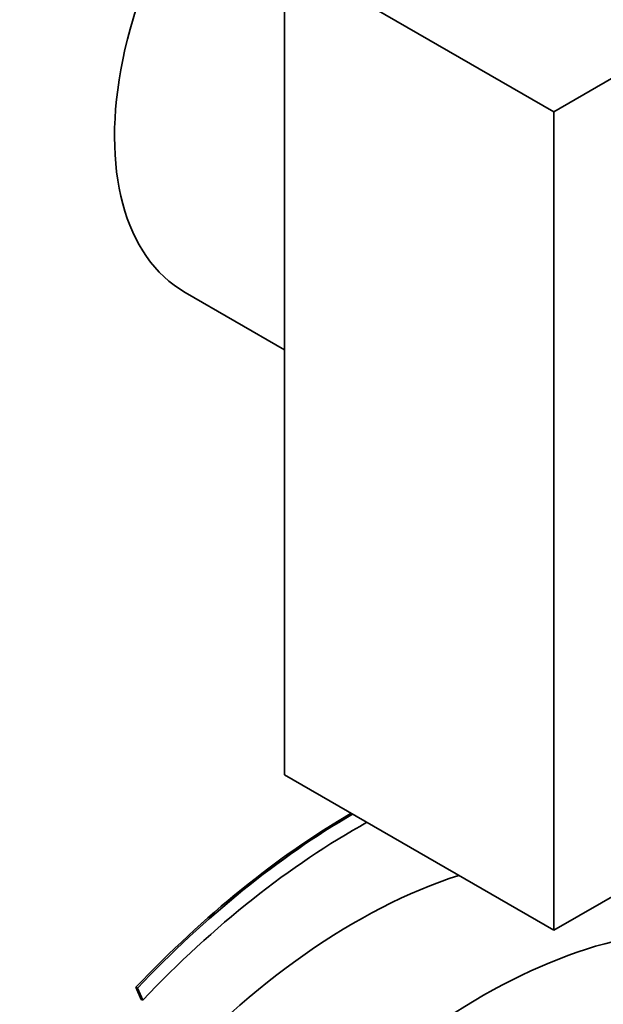
# Model space of a CAD drawing. Units: millimetres. Extents: x 0 to 750, y 0 to 1164.
# Drawn here: x 619 to 649, y 309 to 358 of the extents above; entities that cross this region are included whole.
import ezdxf
from ezdxf import colors
from ezdxf.entities.mleader import LeaderData, LeaderLine
from ezdxf.math import Vec2, Vec3

# ---------------------------------------------------------------- set-up
doc = ezdxf.new("R2010")
doc.units = ezdxf.units.MM
doc.layers.add('DV7_Défaut', color=7, linetype='Continuous')
doc.layers.add('Défaut', color=7, linetype='Continuous')

# ---------------------------------------------------------------- blocks, each defined once
blk = doc.blocks.new('_DOT')
at = {"color": 0}
blk.add_line((0, 0), (-1, 0), dxfattribs=at)
at = {"color": 0, "const_width": 0.333}
blk.add_lwpolyline([(-0.1665, 0, 1), (0.1665, 0, 1)], format="xyb", close=True, dxfattribs=at)
blk = doc.blocks.new('SE6')
at = {"layer": 'DV7_Défaut', "color": 7, "linetype": 'Continuous', "lineweight": 35}
for p, q in [((646.061, 353.814), (681.417, 374.226)), ((632.626, 320.746), (632.626, 361.571)), ((646.061, 353.814), (632.626, 361.571)), ((646.061, 312.989), (646.061, 353.814)), ((627.662, 344.807), (632.626, 341.941)), ((681.417, 333.401), (646.061, 312.989)), ((646.061, 312.989), (632.626, 320.746)), ((625.28, 310.102), (625.21, 310.142)), ((625.21, 310.142), (625.478, 309.542)), ((625.28, 310.102), (625.549, 309.501)), ((625.549, 309.501), (625.478, 309.542))]:
    blk.add_line(p, q, dxfattribs=at)
for centre, major_axis, start_param, end_param in [((636.162, 359.529), (8.5, 14.722), 0, 3.141593), ((636.091, 285.837), (-20.25, -35.074), 3.931806, 4.316752), ((636.162, 285.796), (-20.25, -35.074), 3.931806, 4.316752), ((636.162, 285.796), (-19.75, -34.208), 3.90641, 4.316752), ((636.162, 286.045), (16.75, 29.012), 0.565526, 3.141593), ((642.526, 282.37), (16.75, 29.012), 0, 3.86995)]:
    blk.add_ellipse(centre, major_axis=major_axis, ratio=0.57735, start_param=start_param, end_param=end_param, dxfattribs=at)

msp = doc.modelspace()

# ---------------------------------------------------------------- block references
at = {"layer": 'Défaut'}
msp.add_blockref('SE6', (0, 0), dxfattribs=at)

# ---------------------------------------------------------------- leaders
at = {"layer": 'Défaut', "color": 7, "linetype": 'Continuous', "lineweight": 18}
ml = msp.add_multileader_mtext('Standard', dxfattribs=at)
ml.set_content('{\\pxsm0.9;\\fSolid Edge ISO|b1||i0||c0|p34;\\W1.;14/06/2022\\P}', color=256)
ml.set_leader_properties()
ml.set_arrow_properties(name='DOT')
ml.build(insert=Vec2(0, 0))
ml.multileader.update_dxf_attribs({"leader_type": 0, "dogleg_length": 0, "arrow_head_size": 12})
ctx = ml.context
ctx.base_point, ctx.char_height, ctx.arrow_head_size, ctx.landing_gap_size = Vec3(656.602, 1156.973), 12, 12, 4.2
notes = []
notes.append((ctx, [(0, (0, 0, 0), (0, 0), (1, 0), 1, [])]))
ctx.mtext.insert = Vec3(658.602, 1163.093)
for ctx, leaders in notes:
    for number, flags, end, landing, length, lines in leaders:
        leader = LeaderData()
        leader.index, (leader.has_last_leader_line, leader.has_dogleg_vector, leader.attachment_direction) = number, flags
        leader.last_leader_point, leader.dogleg_vector, leader.dogleg_length = Vec3(end), Vec3(landing), length
        for number, points, colour, breaks in lines:
            line = LeaderLine()
            line.index, line.vertices, line.color, line.breaks = number, Vec3.list(points), colors.encode_raw_color(colour), breaks
            leader.lines.append(line)
        ctx.leaders.append(leader)

doc.saveas('drawing.dxf')
